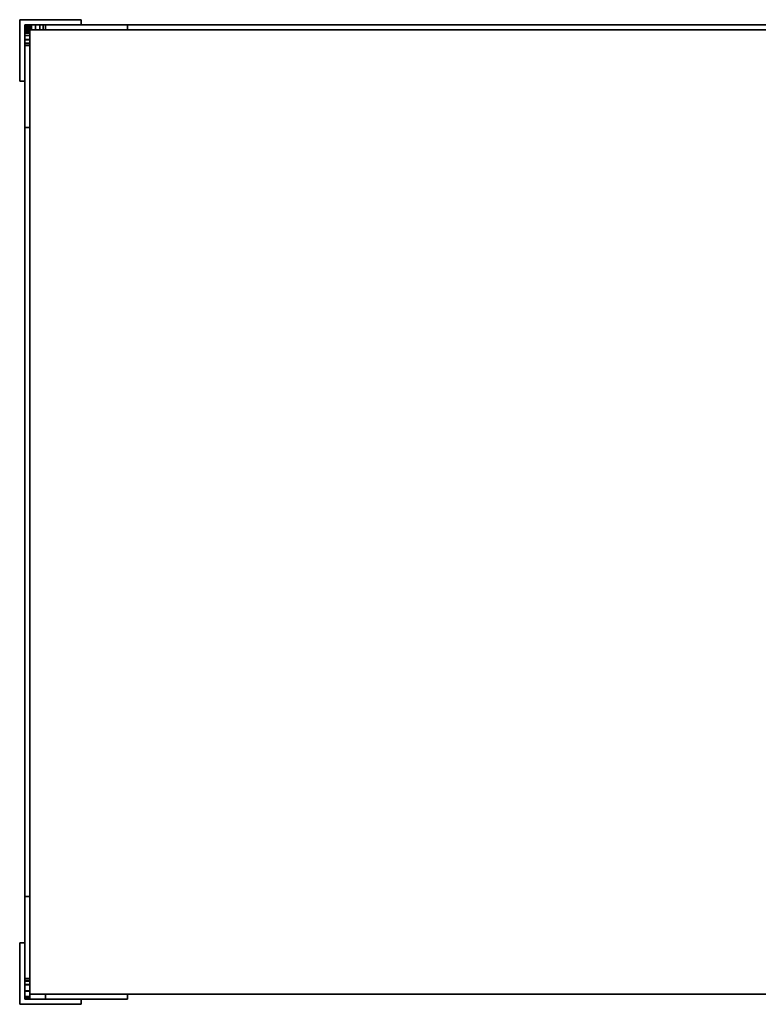
# Model space of a CAD drawing. Units: inches. Extents: x 0 to 36, y -24 to 0.
# Drawn here: x 0 to 18, y -24 to 0 of the extents above; entities that cross this region are included whole.
import ezdxf

# ---------------------------------------------------------------- set-up
doc = ezdxf.new("R2010")
doc.units = ezdxf.units.IN
doc.layers.add('AFUST-3-LGPT', color=4, linetype='Continuous')
doc.layers.add('AFUST-3-SHPT', color=4, linetype='Continuous')

msp = doc.modelspace()

# ---------------------------------------------------------------- linework, layer by layer
at = {"layer": 'AFUST-3-LGPT'}
for points, invisible_edges in [([(1.5, 0, 75), (1.5, 0), (0, 0, 75)], 2), ([(1.5, 0), (0, 0), (0, 0, 75)], 12), ([(0, 0, 75), (0, 0), (0, -1.5, 75)], 2), ([(0, 0), (0, -1.5), (0, -1.5, 75)], 12), ([(1.5, 0, 75), (0, 0, 75), (0.125, -0.125, 75)], 14), ([(0, -1.5, 75), (0.125, -0.125, 75), (0, 0, 75)], 3), ([(0, -1.5), (0, 0), (0.125, -0.125)], 14), ([(0.125, -0.125), (0, 0), (1.5, 0)], 13), ([(1.5, -0.125, 75), (1.5, 0, 75), (0.125, -0.125, 75)], 2), ([(1.5, -0.125), (0.125, -0.125), (1.5, 0)], 2), ([(1.5, -0.125, 75), (1.5, -0.125), (1.5, 0, 75)], 2), ([(1.5, -0.125), (1.5, 0), (1.5, 0, 75)], 12), ([(0.125, -1.5, 75), (0.125, -0.125, 75), (0, -1.5, 75)], 2), ([(0.125, -1.5), (0, -1.5), (0.125, -0.125)], 2), ([(0.125, -0.125, 75), (0.125, -0.125), (1.5, -0.125, 75)], 2), ([(0.125, -0.125), (1.5, -0.125), (1.5, -0.125, 75)], 12), ([(0.125, -1.5, 75), (0.125, -1.5), (0.125, -0.125, 75)], 2), ([(0.125, -1.5), (0.125, -0.125), (0.125, -0.125, 75)], 12), ([(0.125, -0.625, 3.25), (0.125, -0.125, 3.25), (0.25, -0.25, 3.25)], 14), ([(0.25, -0.25, 3.25), (0.125, -0.125, 3.25), (0.625, -0.125, 3.25)], 13), ([(0.125, -0.125, 3.25), (0.125, -0.125, 5.75), (0.625, -0.125, 3.25)], 2), ([(2.625, -0.125, 5.75), (2.625, -0.125, 5.25), (0.125, -0.125, 5.75)], 2), ([(2.625, -0.125, 5.25), (0.625, -0.125, 3.25), (0.125, -0.125, 5.75)], 14), ([(2.625, -0.125, 5.75), (0.125, -0.125, 5.75), (0.25, -0.25, 5.75)], 14), ([(0.125, -0.125, 5.75), (0.125, -2.625, 5.75), (0.25, -0.25, 5.75)], 14), ([(0.125, -2.625, 5.75), (0.125, -0.125, 5.75), (0.125, -2.625, 5.25)], 2), ([(0.125, -0.125, 3.25), (0.125, -0.625, 3.25), (0.125, -0.125, 5.75)], 2), ([(0.125, -0.625, 3.25), (0.125, -2.625, 5.25), (0.125, -0.125, 5.75)], 14), ([(0.125, -0.625, 72.5), (0.125, -0.125, 72.5), (0.25, -0.25, 72.5)], 14), ([(0.25, -0.25, 72.5), (0.125, -0.125, 72.5), (0.625, -0.125, 72.5)], 13), ([(0.125, -0.125, 72.5), (0.125, -0.125, 75), (0.625, -0.125, 72.5)], 2), ([(2.625, -0.125, 75), (2.625, -0.125, 74.5), (0.125, -0.125, 75)], 2), ([(2.625, -0.125, 74.5), (0.625, -0.125, 72.5), (0.125, -0.125, 75)], 14), ([(2.625, -0.125, 75), (0.125, -0.125, 75), (0.25, -0.25, 75)], 14), ([(0.125, -0.125, 75), (0.125, -2.625, 75), (0.25, -0.25, 75)], 14), ([(0.125, -2.625, 75), (0.125, -0.125, 75), (0.125, -2.625, 74.5)], 2), ([(0.125, -0.125, 72.5), (0.125, -0.625, 72.5), (0.125, -0.125, 75)], 2), ([(0.125, -0.625, 72.5), (0.125, -2.625, 74.5), (0.125, -0.125, 75)], 14), ([(0.25, -0.144, 59.808), (0.125, -0.143, 59.911), (0.25, -0.143, 59.911)], 1), ([(0.25, -0.144, 59.808), (0.125, -0.144, 59.808), (0.125, -0.143, 59.911)], 12), ([(0.125, -0.143, 59.911), (0.125, -0.193, 60.002), (0.25, -0.143, 59.911)], 2), ([(0.25, -0.143, 59.911), (0.125, -0.193, 60.002), (0.25, -0.193, 60.002)], 1), ([(0.125, -0.193, 60.002), (0.125, -0.143, 59.911), (0.125, -23.374, 20.824)], 14), ([(0.125, -0.143, 59.911), (0.125, -0.144, 59.808), (0.125, -23.374, 20.824)], 12), ([(0.125, -23.374, 20.824), (0.125, -0.144, 59.808), (0.25, -23.374, 20.824)], 2), ([(0.125, -0.144, 59.808), (0.25, -0.144, 59.808), (0.25, -23.374, 20.824)], 12), ([(0.125, -0.151, 20.962), (0.25, -0.149, 20.859), (0.125, -0.149, 20.859)], 1), ([(0.125, -0.151, 20.962), (0.25, -0.151, 20.962), (0.25, -0.149, 20.859)], 12), ([(0.25, -0.149, 20.859), (0.25, -0.199, 20.768), (0.125, -0.149, 20.859)], 2), ([(0.125, -0.149, 20.859), (0.25, -0.199, 20.768), (0.125, -0.199, 20.768)], 1), ([(0.125, -0.151, 20.962), (0.125, -0.149, 20.859), (0.125, -23.524, 60.085)], 14), ([(0.125, -0.149, 20.859), (0.125, -0.199, 20.768), (0.125, -23.524, 60.085)], 14), ([(0.125, -0.151, 20.962), (0.125, -23.38, 59.946), (0.25, -0.151, 20.962)], 2), ([(0.125, -23.38, 59.946), (0.25, -23.38, 59.946), (0.25, -0.151, 20.962)], 12), ([(0.125, -23.433, 60.035), (0.125, -0.151, 20.962), (0.125, -23.524, 60.085)], 3), ([(0.125, -23.433, 60.035), (0.125, -23.38, 59.946), (0.125, -0.151, 20.962)], 12), ([(0.25, -0.329, 60.069), (0.25, -0.193, 60.002), (0.125, -0.329, 60.069)], 2), ([(0.125, -0.329, 60.069), (0.25, -0.193, 60.002), (0.125, -0.193, 60.002)], 1), ([(0.125, -23.427, 20.735), (0.125, -0.193, 60.002), (0.125, -23.374, 20.824)], 3), ([(0.125, -23.427, 20.735), (0.125, -23.518, 20.685), (0.125, -0.193, 60.002)], 14), ([(0.125, -0.193, 60.002), (0.125, -23.518, 20.685), (0.125, -0.329, 60.069)], 3), ([(0.125, -0.288, 20.715), (0.125, -0.199, 20.768), (0.25, -0.288, 20.715)], 2), ([(0.25, -0.288, 20.715), (0.125, -0.199, 20.768), (0.25, -0.199, 20.768)], 1), ([(0.125, -23.524, 60.085), (0.125, -0.199, 20.768), (0.125, -23.676, 60.069)], 3), ([(0.125, -0.199, 20.768), (0.125, -0.288, 20.715), (0.125, -23.676, 60.069)], 14), ([(0.179, -0.25, 18.062), (0.138, -0.125, 17.967), (0.138, -0.25, 17.967)], 1), ([(0.179, -0.25, 18.062), (0.179, -0.125, 18.062), (0.138, -0.125, 17.967)], 12), ([(0.138, -0.125, 17.967), (0.149, -0.125, 17.864), (0.138, -0.25, 17.967)], 2), ([(0.138, -0.25, 17.967), (0.149, -0.125, 17.864), (0.149, -0.25, 17.864)], 1), ([(0.179, -0.125, 18.062), (35.43, -0.125, 62.25), (0.138, -0.125, 17.967)], 2), ([(35.43, -0.125, 62.25), (35.513, -0.125, 62.311), (0.138, -0.125, 17.967)], 14), ([(0.138, -0.125, 17.967), (35.513, -0.125, 62.311), (0.149, -0.125, 17.864)], 3), ([(0.179, -0.25, 61.938), (0.138, -0.25, 62.033), (0.179, -0.125, 61.938)], 2), ([(0.179, -0.125, 61.938), (0.138, -0.25, 62.033), (0.138, -0.125, 62.033)], 1), ([(0.149, -0.125, 62.136), (0.138, -0.125, 62.033), (0.149, -0.25, 62.136)], 2), ([(0.149, -0.25, 62.136), (0.138, -0.125, 62.033), (0.138, -0.25, 62.033)], 1), ([(0.149, -0.125, 62.136), (35.616, -0.125, 17.677), (0.138, -0.125, 62.033)], 3), ([(35.616, -0.125, 17.677), (35.513, -0.125, 17.689), (0.138, -0.125, 62.033)], 14), ([(0.138, -0.125, 62.033), (35.513, -0.125, 17.689), (0.179, -0.125, 61.938)], 3), ([(0.211, -0.25, 17.781), (0.149, -0.25, 17.864), (0.211, -0.125, 17.781)], 2), ([(0.211, -0.125, 17.781), (0.149, -0.25, 17.864), (0.149, -0.125, 17.864)], 1), ([(0.149, -0.125, 17.864), (35.616, -0.125, 62.323), (0.211, -0.125, 17.781)], 3), ([(35.616, -0.125, 62.323), (0.149, -0.125, 17.864), (35.513, -0.125, 62.311)], 3), ([(0.25, -0.25, 62.25), (0.149, -0.125, 62.136), (0.149, -0.25, 62.136)], 1), ([(0.25, -0.25, 62.25), (0.25, -0.125, 62.25), (0.149, -0.125, 62.136)], 12), ([(35.616, -0.125, 17.677), (0.149, -0.125, 62.136), (35.75, -0.125, 17.75)], 3), ([(0.25, -0.125, 62.25), (35.75, -0.125, 17.75), (0.149, -0.125, 62.136)], 3), ([(35.43, -0.125, 62.25), (0.179, -0.125, 18.062), (35.43, -0.25, 62.25)], 2), ([(0.179, -0.125, 18.062), (0.179, -0.25, 18.062), (35.43, -0.25, 62.25)], 12), ([(0.179, -0.125, 61.938), (35.43, -0.125, 17.75), (0.179, -0.25, 61.938)], 2), ([(35.43, -0.125, 17.75), (35.43, -0.25, 17.75), (0.179, -0.25, 61.938)], 12), ([(35.43, -0.125, 17.75), (0.179, -0.125, 61.938), (35.513, -0.125, 17.689)], 2), ([(0.289, -0.25, 17.719), (0.211, -0.25, 17.781), (0.289, -0.125, 17.719)], 2), ([(0.211, -0.25, 17.781), (0.211, -0.125, 17.781), (0.289, -0.125, 17.719)], 12), ([(35.616, -0.125, 62.323), (35.75, -0.125, 62.25), (0.211, -0.125, 17.781)], 14), ([(0.211, -0.125, 17.781), (35.75, -0.125, 62.25), (0.289, -0.125, 17.719)], 3), ([(0.625, -0.25, 3.25), (0.25, -0.25, 3.25), (0.625, -0.125, 3.25)], 2), ([(2.625, -0.25, 5.75), (2.625, -0.125, 5.75), (0.25, -0.25, 5.75)], 2), ([(0.625, -0.25, 72.5), (0.25, -0.25, 72.5), (0.625, -0.125, 72.5)], 2), ([(2.625, -0.25, 75), (2.625, -0.125, 75), (0.25, -0.25, 75)], 2), ([(0.25, -0.25, 62.25), (0.384, -0.25, 62.323), (0.25, -0.125, 62.25)], 2), ([(0.25, -0.125, 62.25), (0.384, -0.25, 62.323), (0.384, -0.125, 62.323)], 1), ([(35.75, -0.125, 17.75), (0.25, -0.125, 62.25), (35.851, -0.125, 17.864)], 3), ([(0.384, -0.125, 62.323), (35.851, -0.125, 17.864), (0.25, -0.125, 62.25)], 3), ([(0.25, -0.144, 59.808), (0.25, -0.143, 59.911), (0.25, -23.518, 20.685)], 14), ([(0.25, -0.143, 59.911), (0.25, -0.193, 60.002), (0.25, -23.518, 20.685)], 14), ([(0.25, -23.427, 20.735), (0.25, -0.144, 59.808), (0.25, -23.518, 20.685)], 3), ([(0.25, -23.427, 20.735), (0.25, -23.374, 20.824), (0.25, -0.144, 59.808)], 12), ([(0.25, -0.149, 20.859), (0.25, -23.38, 59.946), (0.25, -0.199, 20.768)], 3), ([(0.25, -0.149, 20.859), (0.25, -0.151, 20.962), (0.25, -23.38, 59.946)], 12), ([(0.25, -23.518, 20.685), (0.25, -0.193, 60.002), (0.25, -23.669, 20.701)], 3), ([(0.25, -0.193, 60.002), (0.25, -0.329, 60.069), (0.25, -23.669, 20.701)], 14), ([(0.25, -23.38, 59.946), (0.25, -23.433, 60.035), (0.25, -0.199, 20.768)], 14), ([(0.25, -23.433, 60.035), (0.25, -23.524, 60.085), (0.25, -0.199, 20.768)], 14), ([(0.25, -0.199, 20.768), (0.25, -23.524, 60.085), (0.25, -0.288, 20.715)], 3), ([(0.289, -0.25, 17.719), (0.384, -0.125, 17.677), (0.384, -0.25, 17.677)], 1), ([(0.289, -0.25, 17.719), (0.289, -0.125, 17.719), (0.384, -0.125, 17.677)], 12), ([(0.384, -0.125, 17.677), (0.289, -0.125, 17.719), (35.75, -0.125, 62.25)], 14), ([(0.384, -0.125, 17.677), (0.487, -0.125, 17.689), (0.384, -0.25, 17.677)], 2), ([(0.384, -0.25, 17.677), (0.487, -0.125, 17.689), (0.487, -0.25, 17.689)], 1), ([(35.851, -0.125, 62.136), (0.384, -0.125, 17.677), (35.75, -0.125, 62.25)], 3), ([(0.384, -0.125, 17.677), (35.851, -0.125, 62.136), (0.487, -0.125, 17.689)], 3), ([(0.487, -0.125, 62.311), (0.384, -0.125, 62.323), (0.487, -0.25, 62.311)], 2), ([(0.487, -0.25, 62.311), (0.384, -0.125, 62.323), (0.384, -0.25, 62.323)], 1), ([(0.487, -0.125, 62.311), (35.862, -0.125, 17.967), (0.384, -0.125, 62.323)], 3), ([(35.862, -0.125, 17.967), (35.851, -0.125, 17.864), (0.384, -0.125, 62.323)], 14), ([(0.57, -0.25, 17.75), (0.487, -0.25, 17.689), (0.57, -0.125, 17.75)], 2), ([(0.57, -0.125, 17.75), (0.487, -0.25, 17.689), (0.487, -0.125, 17.689)], 1), ([(0.57, -0.125, 17.75), (0.487, -0.125, 17.689), (35.862, -0.125, 62.033)], 14), ([(35.862, -0.125, 62.033), (0.487, -0.125, 17.689), (35.851, -0.125, 62.136)], 3), ([(0.57, -0.25, 62.25), (0.487, -0.125, 62.311), (0.487, -0.25, 62.311)], 1), ([(0.57, -0.25, 62.25), (0.57, -0.125, 62.25), (0.487, -0.125, 62.311)], 12), ([(0.57, -0.125, 62.25), (35.821, -0.125, 18.062), (0.487, -0.125, 62.311)], 2), ([(35.821, -0.125, 18.062), (35.862, -0.125, 17.967), (0.487, -0.125, 62.311)], 14), ([(35.821, -0.25, 61.938), (0.57, -0.25, 17.75), (35.821, -0.125, 61.938)], 2), ([(0.57, -0.25, 17.75), (0.57, -0.125, 17.75), (35.821, -0.125, 61.938)], 12), ([(35.821, -0.125, 61.938), (0.57, -0.125, 17.75), (35.862, -0.125, 62.033)], 2), ([(0.57, -0.25, 62.25), (35.821, -0.25, 18.062), (0.57, -0.125, 62.25)], 2), ([(35.821, -0.25, 18.062), (35.821, -0.125, 18.062), (0.57, -0.125, 62.25)], 12), ([(0.625, -0.125, 3.25), (2.625, -0.125, 5.25), (0.625, -0.25, 3.25)], 2), ([(2.625, -0.125, 5.25), (2.625, -0.25, 5.25), (0.625, -0.25, 3.25)], 12), ([(0.625, -0.125, 72.5), (2.625, -0.125, 74.5), (0.625, -0.25, 72.5)], 2), ([(2.625, -0.125, 74.5), (2.625, -0.25, 74.5), (0.625, -0.25, 72.5)], 12), ([(2.625, -0.125, 5.25), (2.625, -0.125, 5.75), (2.625, -0.25, 5.25)], 2), ([(2.625, -0.125, 5.75), (2.625, -0.25, 5.75), (2.625, -0.25, 5.25)], 12), ([(2.625, -0.125, 74.5), (2.625, -0.125, 75), (2.625, -0.25, 74.5)], 2), ([(2.625, -0.125, 75), (2.625, -0.25, 75), (2.625, -0.25, 74.5)], 12), ([(0.25, -0.625, 3.25), (0.125, -0.625, 3.25), (0.25, -0.25, 3.25)], 2), ([(0.25, -2.625, 5.75), (0.25, -0.25, 5.75), (0.125, -2.625, 5.75)], 2), ([(0.25, -0.625, 72.5), (0.125, -0.625, 72.5), (0.25, -0.25, 72.5)], 2), ([(0.25, -2.625, 75), (0.25, -0.25, 75), (0.125, -2.625, 75)], 2), ([(0.25, -0.384, 20.687), (0.125, -0.384, 20.687), (0.25, -0.288, 20.715)], 2), ([(0.125, -0.384, 20.687), (0.125, -0.288, 20.715), (0.25, -0.288, 20.715)], 12), ([(0.125, -0.384, 20.687), (0.125, -23.676, 60.069), (0.125, -0.288, 20.715)], 3), ([(0.25, -0.329, 60.069), (0.125, -0.481, 60.085), (0.25, -0.481, 60.085)], 1), ([(0.25, -0.329, 60.069), (0.125, -0.329, 60.069), (0.125, -0.481, 60.085)], 12), ([(0.125, -0.329, 60.069), (0.125, -23.669, 20.701), (0.125, -0.481, 60.085)], 3), ([(0.125, -23.669, 20.701), (0.125, -0.329, 60.069), (0.125, -23.518, 20.685)], 3), ([(0.25, -0.384, 20.687), (0.25, -0.487, 20.685), (0.125, -0.384, 20.687)], 2), ([(0.125, -0.384, 20.687), (0.25, -0.487, 20.685), (0.125, -0.487, 20.685)], 1), ([(0.125, -0.487, 20.685), (0.125, -23.812, 60.002), (0.125, -0.384, 20.687)], 3), ([(0.125, -23.812, 60.002), (0.125, -23.676, 60.069), (0.125, -0.384, 20.687)], 14), ([(35.513, -0.25, 62.311), (0.138, -0.25, 17.967), (35.616, -0.25, 62.323)], 3), ([(0.179, -0.25, 18.062), (0.138, -0.25, 17.967), (35.513, -0.25, 62.311)], 14), ([(0.138, -0.25, 17.967), (0.149, -0.25, 17.864), (35.616, -0.25, 62.323)], 14), ([(0.179, -0.25, 61.938), (35.43, -0.25, 17.75), (0.138, -0.25, 62.033)], 2), ([(35.43, -0.25, 17.75), (35.513, -0.25, 17.689), (0.138, -0.25, 62.033)], 14), ([(0.138, -0.25, 62.033), (35.513, -0.25, 17.689), (0.149, -0.25, 62.136)], 3), ([(0.211, -0.25, 17.781), (35.75, -0.25, 62.25), (0.149, -0.25, 17.864)], 3), ([(35.616, -0.25, 62.323), (0.149, -0.25, 17.864), (35.75, -0.25, 62.25)], 3), ([(0.149, -0.25, 62.136), (35.616, -0.25, 17.677), (0.25, -0.25, 62.25)], 3), ([(35.616, -0.25, 17.677), (0.149, -0.25, 62.136), (35.513, -0.25, 17.689)], 3), ([(35.43, -0.25, 62.25), (0.179, -0.25, 18.062), (35.513, -0.25, 62.311)], 2), ([(0.211, -0.25, 17.781), (0.289, -0.25, 17.719), (35.75, -0.25, 62.25)], 14), ([(0.25, -0.25, 3.25), (0.625, -0.25, 3.25), (0.25, -0.25, 5.75)], 2), ([(0.625, -0.25, 3.25), (2.625, -0.25, 5.25), (0.25, -0.25, 5.75)], 14), ([(2.625, -0.25, 5.25), (2.625, -0.25, 5.75), (0.25, -0.25, 5.75)], 12), ([(0.25, -0.25, 3.25), (0.25, -0.25, 5.75), (0.25, -0.625, 3.25)], 2), ([(0.25, -2.625, 5.75), (0.25, -2.625, 5.25), (0.25, -0.25, 5.75)], 2), ([(0.25, -2.625, 5.25), (0.25, -0.625, 3.25), (0.25, -0.25, 5.75)], 14), ([(0.25, -0.25, 72.5), (0.625, -0.25, 72.5), (0.25, -0.25, 75)], 2), ([(0.625, -0.25, 72.5), (2.625, -0.25, 74.5), (0.25, -0.25, 75)], 14), ([(2.625, -0.25, 74.5), (2.625, -0.25, 75), (0.25, -0.25, 75)], 12), ([(0.25, -0.25, 72.5), (0.25, -0.25, 75), (0.25, -0.625, 72.5)], 2), ([(0.25, -2.625, 75), (0.25, -2.625, 74.5), (0.25, -0.25, 75)], 2), ([(0.25, -2.625, 74.5), (0.25, -0.625, 72.5), (0.25, -0.25, 75)], 14), ([(35.616, -0.25, 17.677), (35.75, -0.25, 17.75), (0.25, -0.25, 62.25)], 14), ([(0.384, -0.25, 62.323), (0.25, -0.25, 62.25), (35.75, -0.25, 17.75)], 14), ([(0.25, -0.288, 20.715), (0.25, -23.676, 60.069), (0.25, -0.384, 20.687)], 3), ([(0.25, -23.676, 60.069), (0.25, -0.288, 20.715), (0.25, -23.524, 60.085)], 3), ([(0.25, -0.481, 60.085), (0.25, -23.806, 20.768), (0.25, -0.329, 60.069)], 3), ([(0.25, -23.806, 20.768), (0.25, -23.669, 20.701), (0.25, -0.329, 60.069)], 14), ([(0.25, -0.384, 20.687), (0.25, -23.676, 60.069), (0.25, -0.487, 20.685)], 3), ([(0.384, -0.25, 17.677), (35.851, -0.25, 62.136), (0.289, -0.25, 17.719)], 3), ([(35.75, -0.25, 62.25), (0.289, -0.25, 17.719), (35.851, -0.25, 62.136)], 3), ([(35.851, -0.25, 62.136), (0.384, -0.25, 17.677), (35.862, -0.25, 62.033)], 3), ([(0.384, -0.25, 17.677), (0.487, -0.25, 17.689), (35.862, -0.25, 62.033)], 14), ([(35.851, -0.25, 17.864), (0.384, -0.25, 62.323), (35.75, -0.25, 17.75)], 3), ([(0.384, -0.25, 62.323), (35.851, -0.25, 17.864), (0.487, -0.25, 62.311)], 3), ([(0.57, -0.25, 17.75), (35.821, -0.25, 61.938), (0.487, -0.25, 17.689)], 2), ([(35.862, -0.25, 62.033), (0.487, -0.25, 17.689), (35.821, -0.25, 61.938)], 3), ([(0.57, -0.25, 62.25), (0.487, -0.25, 62.311), (35.862, -0.25, 17.967)], 14), ([(35.862, -0.25, 17.967), (0.487, -0.25, 62.311), (35.851, -0.25, 17.864)], 3), ([(35.821, -0.25, 18.062), (0.57, -0.25, 62.25), (35.862, -0.25, 17.967)], 2), ([(0.125, -0.481, 60.085), (0.125, -0.571, 60.035), (0.25, -0.481, 60.085)], 2), ([(0.25, -0.481, 60.085), (0.125, -0.571, 60.035), (0.25, -0.571, 60.035)], 1), ([(0.125, -0.571, 60.035), (0.125, -0.481, 60.085), (0.125, -23.806, 20.768)], 14), ([(0.125, -23.806, 20.768), (0.125, -0.481, 60.085), (0.125, -23.669, 20.701)], 3), ([(0.125, -0.578, 20.735), (0.125, -0.487, 20.685), (0.25, -0.578, 20.735)], 2), ([(0.25, -0.578, 20.735), (0.125, -0.487, 20.685), (0.25, -0.487, 20.685)], 1), ([(0.125, -0.578, 20.735), (0.125, -23.86, 59.808), (0.125, -0.487, 20.685)], 3), ([(0.125, -23.86, 59.808), (0.125, -23.862, 59.911), (0.125, -0.487, 20.685)], 14), ([(0.125, -23.862, 59.911), (0.125, -23.812, 60.002), (0.125, -0.487, 20.685)], 14), ([(0.25, -0.625, 59.946), (0.25, -0.571, 60.035), (0.125, -0.625, 59.946)], 2), ([(0.125, -0.625, 59.946), (0.25, -0.571, 60.035), (0.125, -0.571, 60.035)], 1), ([(0.125, -0.625, 59.946), (0.125, -0.571, 60.035), (0.125, -23.806, 20.768)], 14), ([(0.25, -0.631, 20.824), (0.125, -0.578, 20.735), (0.25, -0.578, 20.735)], 1), ([(0.25, -0.631, 20.824), (0.125, -0.631, 20.824), (0.125, -0.578, 20.735)], 12), ([(0.125, -0.578, 20.735), (0.125, -0.631, 20.824), (0.125, -23.86, 59.808)], 12), ([(0.125, -2.625, 5.25), (0.125, -0.625, 3.25), (0.25, -2.625, 5.25)], 2), ([(0.125, -0.625, 3.25), (0.25, -0.625, 3.25), (0.25, -2.625, 5.25)], 12), ([(0.125, -2.625, 74.5), (0.125, -0.625, 72.5), (0.25, -2.625, 74.5)], 2), ([(0.125, -0.625, 72.5), (0.25, -0.625, 72.5), (0.25, -2.625, 74.5)], 12), ([(0.25, -23.854, 20.962), (0.25, -0.625, 59.946), (0.125, -23.854, 20.962)], 2), ([(0.25, -0.625, 59.946), (0.125, -0.625, 59.946), (0.125, -23.854, 20.962)], 12), ([(0.125, -23.856, 20.859), (0.125, -0.625, 59.946), (0.125, -23.806, 20.768)], 3), ([(0.125, -23.856, 20.859), (0.125, -23.854, 20.962), (0.125, -0.625, 59.946)], 12), ([(0.25, -0.631, 20.824), (0.25, -23.86, 59.808), (0.125, -0.631, 20.824)], 2), ([(0.25, -23.86, 59.808), (0.125, -23.86, 59.808), (0.125, -0.631, 20.824)], 12), ([(0.25, -0.571, 60.035), (0.25, -23.854, 20.962), (0.25, -0.481, 60.085)], 3), ([(0.25, -23.854, 20.962), (0.25, -23.856, 20.859), (0.25, -0.481, 60.085)], 14), ([(0.25, -23.856, 20.859), (0.25, -23.806, 20.768), (0.25, -0.481, 60.085)], 14), ([(0.25, -0.578, 20.735), (0.25, -0.487, 20.685), (0.25, -23.812, 60.002)], 14), ([(0.25, -23.812, 60.002), (0.25, -0.487, 20.685), (0.25, -23.676, 60.069)], 3), ([(0.25, -0.571, 60.035), (0.25, -0.625, 59.946), (0.25, -23.854, 20.962)], 12), ([(0.25, -0.578, 20.735), (0.25, -23.812, 60.002), (0.25, -0.631, 20.824)], 3), ([(0.25, -23.812, 60.002), (0.25, -23.862, 59.911), (0.25, -0.631, 20.824)], 14), ([(0.25, -23.862, 59.911), (0.25, -23.86, 59.808), (0.25, -0.631, 20.824)], 12), ([(0, -1.5, 75), (0, -1.5), (0.125, -1.5, 75)], 2), ([(0, -1.5), (0.125, -1.5), (0.125, -1.5, 75)], 12), ([(0.125, -2.625, 5.75), (0.125, -2.625, 5.25), (0.25, -2.625, 5.75)], 2), ([(0.125, -2.625, 5.25), (0.25, -2.625, 5.25), (0.25, -2.625, 5.75)], 12), ([(0.125, -2.625, 75), (0.125, -2.625, 74.5), (0.25, -2.625, 75)], 2), ([(0.125, -2.625, 74.5), (0.25, -2.625, 74.5), (0.25, -2.625, 75)], 12), ([(0.125, -23.375, 3.25), (0.125, -21.375, 5.25), (0.25, -23.375, 3.25)], 2), ([(0.125, -21.375, 5.25), (0.25, -21.375, 5.25), (0.25, -23.375, 3.25)], 12), ([(0.25, -21.375, 5.75), (0.125, -21.375, 5.75), (0.25, -23.75, 5.75)], 2), ([(0.125, -21.375, 5.75), (0.125, -23.875, 5.75), (0.25, -23.75, 5.75)], 14), ([(0.125, -21.375, 5.25), (0.125, -21.375, 5.75), (0.25, -21.375, 5.25)], 2), ([(0.125, -21.375, 5.75), (0.25, -21.375, 5.75), (0.25, -21.375, 5.25)], 12), ([(0.125, -21.375, 5.75), (0.125, -21.375, 5.25), (0.125, -23.875, 5.75)], 2), ([(0.125, -21.375, 5.25), (0.125, -23.375, 3.25), (0.125, -23.875, 5.75)], 14), ([(0.125, -23.375, 72.5), (0.125, -21.375, 74.5), (0.25, -23.375, 72.5)], 2), ([(0.125, -21.375, 74.5), (0.25, -21.375, 74.5), (0.25, -23.375, 72.5)], 12), ([(0.25, -21.375, 75), (0.125, -21.375, 75), (0.25, -23.75, 75)], 2), ([(0.125, -21.375, 75), (0.125, -23.875, 75), (0.25, -23.75, 75)], 14), ([(0.125, -21.375, 74.5), (0.125, -21.375, 75), (0.25, -21.375, 74.5)], 2), ([(0.125, -21.375, 75), (0.25, -21.375, 75), (0.25, -21.375, 74.5)], 12), ([(0.125, -21.375, 75), (0.125, -21.375, 74.5), (0.125, -23.875, 75)], 2), ([(0.125, -21.375, 74.5), (0.125, -23.375, 72.5), (0.125, -23.875, 75)], 14), ([(0.25, -23.375, 3.25), (0.25, -21.375, 5.25), (0.25, -23.75, 5.75)], 14), ([(0.25, -21.375, 5.25), (0.25, -21.375, 5.75), (0.25, -23.75, 5.75)], 12), ([(0.25, -23.375, 72.5), (0.25, -21.375, 74.5), (0.25, -23.75, 75)], 14), ([(0.25, -21.375, 74.5), (0.25, -21.375, 75), (0.25, -23.75, 75)], 12), ([(0.125, -22.5, 75), (0.125, -22.5), (0, -22.5, 75)], 2), ([(0.125, -22.5), (0, -22.5), (0, -22.5, 75)], 12), ([(0, -22.5, 75), (0, -22.5), (0, -24, 75)], 2), ([(0, -22.5), (0, -24), (0, -24, 75)], 12), ([(0, -22.5, 75), (0, -24, 75), (0.125, -23.875, 75)], 14), ([(0, -22.5, 75), (0.125, -23.875, 75), (0.125, -22.5, 75)], 1), ([(0.125, -22.5), (0.125, -23.875), (0, -22.5)], 2), ([(0, -22.5), (0.125, -23.875), (0, -24)], 3), ([(0.125, -23.875, 75), (0.125, -23.875), (0.125, -22.5, 75)], 2), ([(0.125, -23.875), (0.125, -22.5), (0.125, -22.5, 75)], 12), ([(0.25, -23.374, 20.824), (0.25, -23.427, 20.735), (0.125, -23.374, 20.824)], 2), ([(0.125, -23.374, 20.824), (0.25, -23.427, 20.735), (0.125, -23.427, 20.735)], 1), ([(0.25, -23.375, 3.25), (0.25, -23.75, 3.25), (0.125, -23.375, 3.25)], 2), ([(0.25, -23.75, 3.25), (0.125, -23.875, 3.25), (0.125, -23.375, 3.25)], 13), ([(0.125, -23.375, 3.25), (0.125, -23.875, 3.25), (0.125, -23.875, 5.75)], 12), ([(0.25, -23.375, 72.5), (0.25, -23.75, 72.5), (0.125, -23.375, 72.5)], 2), ([(0.25, -23.75, 72.5), (0.125, -23.875, 72.5), (0.125, -23.375, 72.5)], 13), ([(0.125, -23.375, 72.5), (0.125, -23.875, 72.5), (0.125, -23.875, 75)], 12), ([(0.25, -23.38, 59.946), (0.125, -23.433, 60.035), (0.25, -23.433, 60.035)], 1), ([(0.25, -23.38, 59.946), (0.125, -23.38, 59.946), (0.125, -23.433, 60.035)], 12), ([(0.125, -23.518, 20.685), (0.125, -23.427, 20.735), (0.25, -23.518, 20.685)], 2), ([(0.25, -23.518, 20.685), (0.125, -23.427, 20.735), (0.25, -23.427, 20.735)], 1), ([(0.125, -23.433, 60.035), (0.125, -23.524, 60.085), (0.25, -23.433, 60.035)], 2), ([(0.25, -23.433, 60.035), (0.125, -23.524, 60.085), (0.25, -23.524, 60.085)], 1), ([(0.25, -23.669, 20.701), (0.125, -23.518, 20.685), (0.25, -23.518, 20.685)], 1), ([(0.25, -23.669, 20.701), (0.125, -23.669, 20.701), (0.125, -23.518, 20.685)], 12), ([(0.25, -23.75, 3.25), (0.25, -23.375, 3.25), (0.25, -23.75, 5.75)], 2), ([(0.25, -23.75, 72.5), (0.25, -23.375, 72.5), (0.25, -23.75, 75)], 2), ([(0.25, -23.676, 60.069), (0.25, -23.524, 60.085), (0.125, -23.676, 60.069)], 2), ([(0.125, -23.676, 60.069), (0.25, -23.524, 60.085), (0.125, -23.524, 60.085)], 1), ([(0.125, -23.669, 20.701), (0.25, -23.806, 20.768), (0.125, -23.806, 20.768)], 1), ([(0.125, -23.669, 20.701), (0.25, -23.669, 20.701), (0.25, -23.806, 20.768)], 12), ([(0.25, -23.676, 60.069), (0.125, -23.812, 60.002), (0.25, -23.812, 60.002)], 1), ([(0.25, -23.676, 60.069), (0.125, -23.676, 60.069), (0.125, -23.812, 60.002)], 12), ([(0.625, -23.875, 3.25), (0.125, -23.875, 3.25), (0.25, -23.75, 3.25)], 14), ([(0.125, -23.875, 5.75), (2.625, -23.875, 5.75), (0.25, -23.75, 5.75)], 14), ([(0.625, -23.875, 72.5), (0.125, -23.875, 72.5), (0.25, -23.75, 72.5)], 14), ([(0.125, -23.875, 75), (2.625, -23.875, 75), (0.25, -23.75, 75)], 14), ([(0.25, -23.75, 3.25), (0.25, -23.75, 5.75), (0.625, -23.75, 3.25)], 2), ([(2.625, -23.75, 5.75), (2.625, -23.75, 5.25), (0.25, -23.75, 5.75)], 2), ([(2.625, -23.75, 5.25), (0.625, -23.75, 3.25), (0.25, -23.75, 5.75)], 14), ([(0.625, -23.875, 3.25), (0.25, -23.75, 3.25), (0.625, -23.75, 3.25)], 1), ([(2.625, -23.875, 5.75), (2.625, -23.75, 5.75), (0.25, -23.75, 5.75)], 12), ([(0.25, -23.75, 72.5), (0.25, -23.75, 75), (0.625, -23.75, 72.5)], 2), ([(2.625, -23.75, 75), (2.625, -23.75, 74.5), (0.25, -23.75, 75)], 2), ([(2.625, -23.75, 74.5), (0.625, -23.75, 72.5), (0.25, -23.75, 75)], 14), ([(0.625, -23.875, 72.5), (0.25, -23.75, 72.5), (0.625, -23.75, 72.5)], 1), ([(2.625, -23.875, 75), (2.625, -23.75, 75), (0.25, -23.75, 75)], 12), ([(2.625, -23.875, 5.25), (0.625, -23.875, 3.25), (2.625, -23.75, 5.25)], 2), ([(0.625, -23.875, 3.25), (0.625, -23.75, 3.25), (2.625, -23.75, 5.25)], 12), ([(2.625, -23.875, 74.5), (0.625, -23.875, 72.5), (2.625, -23.75, 74.5)], 2), ([(0.625, -23.875, 72.5), (0.625, -23.75, 72.5), (2.625, -23.75, 74.5)], 12), ([(2.625, -23.875, 5.75), (2.625, -23.875, 5.25), (2.625, -23.75, 5.75)], 2), ([(2.625, -23.875, 5.25), (2.625, -23.75, 5.25), (2.625, -23.75, 5.75)], 12), ([(2.625, -23.875, 75), (2.625, -23.875, 74.5), (2.625, -23.75, 75)], 2), ([(2.625, -23.875, 74.5), (2.625, -23.75, 74.5), (2.625, -23.75, 75)], 12), ([(0.125, -23.875, 75), (0, -24, 75), (1.5, -24, 75)], 13), ([(1.5, -24), (0, -24), (0.125, -23.875)], 14), ([(0, -24, 75), (0, -24), (1.5, -24, 75)], 2), ([(0, -24), (1.5, -24), (1.5, -24, 75)], 12), ([(0.25, -23.806, 20.768), (0.25, -23.856, 20.859), (0.125, -23.806, 20.768)], 2), ([(0.125, -23.806, 20.768), (0.25, -23.856, 20.859), (0.125, -23.856, 20.859)], 1), ([(0.125, -23.812, 60.002), (0.125, -23.862, 59.911), (0.25, -23.812, 60.002)], 2), ([(0.25, -23.812, 60.002), (0.125, -23.862, 59.911), (0.25, -23.862, 59.911)], 1), ([(0.125, -23.854, 20.962), (0.125, -23.856, 20.859), (0.25, -23.854, 20.962)], 2), ([(0.25, -23.854, 20.962), (0.125, -23.856, 20.859), (0.25, -23.856, 20.859)], 1), ([(0.25, -23.86, 59.808), (0.25, -23.862, 59.911), (0.125, -23.86, 59.808)], 2), ([(0.125, -23.86, 59.808), (0.25, -23.862, 59.911), (0.125, -23.862, 59.911)], 1), ([(1.5, -23.875, 75), (1.5, -23.875), (0.125, -23.875, 75)], 2), ([(1.5, -23.875), (0.125, -23.875), (0.125, -23.875, 75)], 12), ([(1.5, -23.875, 75), (0.125, -23.875, 75), (1.5, -24, 75)], 2), ([(1.5, -24), (0.125, -23.875), (1.5, -23.875)], 1), ([(0.125, -23.875, 3.25), (0.625, -23.875, 3.25), (0.125, -23.875, 5.75)], 2), ([(0.625, -23.875, 3.25), (2.625, -23.875, 5.25), (0.125, -23.875, 5.75)], 14), ([(2.625, -23.875, 5.25), (2.625, -23.875, 5.75), (0.125, -23.875, 5.75)], 12), ([(0.125, -23.875, 72.5), (0.625, -23.875, 72.5), (0.125, -23.875, 75)], 2), ([(0.625, -23.875, 72.5), (2.625, -23.875, 74.5), (0.125, -23.875, 75)], 14), ([(2.625, -23.875, 74.5), (2.625, -23.875, 75), (0.125, -23.875, 75)], 12), ([(1.5, -24, 75), (1.5, -24), (1.5, -23.875, 75)], 2), ([(1.5, -24), (1.5, -23.875), (1.5, -23.875, 75)], 12)]:
    msp.add_3dface(points, dxfattribs=dict(at, invisible_edges=invisible_edges))
at = {"layer": 'AFUST-3-SHPT'}
for points, invisible_edges in [([(35.75, -0.25, 5.75), (0.25, -0.25, 5.75), (35.75, -23.75, 5.75)], 2), ([(0.25, -0.25, 5.75), (0.25, -23.75, 5.75), (35.75, -23.75, 5.75)], 12), ([(0.25, -0.25, 5), (0.25, -0.25, 5.75), (35.75, -0.25, 5)], 2), ([(0.25, -0.25, 5.75), (35.75, -0.25, 5.75), (35.75, -0.25, 5)], 12), ([(0.25, -23.75, 5), (0.25, -23.75, 5.75), (0.25, -0.25, 5)], 2), ([(0.25, -23.75, 5.75), (0.25, -0.25, 5.75), (0.25, -0.25, 5)], 12), ([(35.75, -0.25, 75), (0.25, -0.25, 75), (35.75, -23.75, 75)], 2), ([(0.25, -0.25, 75), (0.25, -23.75, 75), (35.75, -23.75, 75)], 12), ([(0.25, -0.25, 74.25), (0.25, -0.25, 75), (35.75, -0.25, 74.25)], 2), ([(0.25, -0.25, 75), (35.75, -0.25, 75), (35.75, -0.25, 74.25)], 12), ([(0.25, -23.75, 74.25), (0.25, -23.75, 75), (0.25, -0.25, 74.25)], 2), ([(0.25, -23.75, 75), (0.25, -0.25, 75), (0.25, -0.25, 74.25)], 12), ([(35.75, -0.25, 21.75), (0.25, -0.25, 21.75), (35.75, -23.75, 21.75)], 2), ([(0.25, -0.25, 21.75), (0.25, -23.75, 21.75), (35.75, -23.75, 21.75)], 12), ([(0.25, -0.25, 21), (0.25, -0.25, 21.75), (35.75, -0.25, 21)], 2), ([(0.25, -0.25, 21.75), (35.75, -0.25, 21.75), (35.75, -0.25, 21)], 12), ([(0.25, -23.75, 21), (0.25, -23.75, 21.75), (0.25, -0.25, 21)], 2), ([(0.25, -23.75, 21.75), (0.25, -0.25, 21.75), (0.25, -0.25, 21)], 12), ([(35.75, -0.25, 38.75), (0.25, -0.25, 38.75), (35.75, -23.75, 38.75)], 2), ([(0.25, -0.25, 38.75), (0.25, -23.75, 38.75), (35.75, -23.75, 38.75)], 12), ([(0.25, -0.25, 38), (0.25, -0.25, 38.75), (35.75, -0.25, 38)], 2), ([(0.25, -0.25, 38.75), (35.75, -0.25, 38.75), (35.75, -0.25, 38)], 12), ([(0.25, -23.75, 38), (0.25, -23.75, 38.75), (0.25, -0.25, 38)], 2), ([(0.25, -23.75, 38.75), (0.25, -0.25, 38.75), (0.25, -0.25, 38)], 12), ([(35.75, -0.25, 55.75), (0.25, -0.25, 55.75), (35.75, -23.75, 55.75)], 2), ([(0.25, -0.25, 55.75), (0.25, -23.75, 55.75), (35.75, -23.75, 55.75)], 12), ([(0.25, -0.25, 55), (0.25, -0.25, 55.75), (35.75, -0.25, 55)], 2), ([(0.25, -0.25, 55.75), (35.75, -0.25, 55.75), (35.75, -0.25, 55)], 12), ([(0.25, -23.75, 55), (0.25, -23.75, 55.75), (0.25, -0.25, 55)], 2), ([(0.25, -23.75, 55.75), (0.25, -0.25, 55.75), (0.25, -0.25, 55)], 12), ([(35.75, -23.75, 5), (35.75, -23.75, 5.75), (0.25, -23.75, 5)], 2), ([(35.75, -23.75, 5.75), (0.25, -23.75, 5.75), (0.25, -23.75, 5)], 12), ([(35.75, -23.75, 74.25), (35.75, -23.75, 75), (0.25, -23.75, 74.25)], 2), ([(35.75, -23.75, 75), (0.25, -23.75, 75), (0.25, -23.75, 74.25)], 12), ([(35.75, -23.75, 21), (35.75, -23.75, 21.75), (0.25, -23.75, 21)], 2), ([(35.75, -23.75, 21.75), (0.25, -23.75, 21.75), (0.25, -23.75, 21)], 12), ([(35.75, -23.75, 38), (35.75, -23.75, 38.75), (0.25, -23.75, 38)], 2), ([(35.75, -23.75, 38.75), (0.25, -23.75, 38.75), (0.25, -23.75, 38)], 12), ([(35.75, -23.75, 55), (35.75, -23.75, 55.75), (0.25, -23.75, 55)], 2), ([(35.75, -23.75, 55.75), (0.25, -23.75, 55.75), (0.25, -23.75, 55)], 12)]:
    msp.add_3dface(points, dxfattribs=dict(at, invisible_edges=invisible_edges))

doc.saveas('drawing.dxf')
